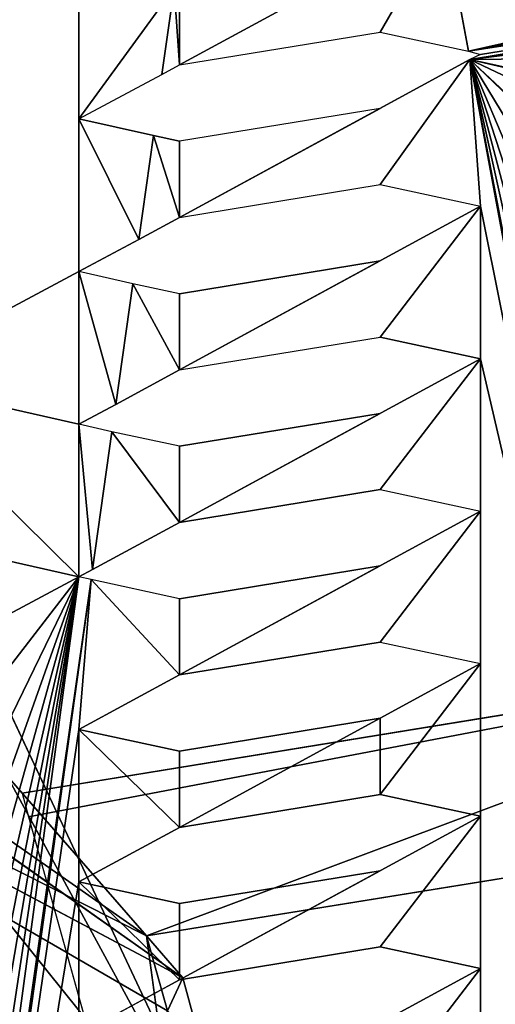
# Model space of a CAD drawing. Units: inches. Extents: x 0 to 204, y 0 to 264.
# Drawn here: x 91 to 91, y 162 to 163 of the extents above; entities that cross this region are included whole.
import ezdxf

# ---------------------------------------------------------------- set-up
doc = ezdxf.new("R2010")
doc.units = ezdxf.units.IN
doc.header["$MEASUREMENT"] = 0
doc.layers.add('MESH', color=7, linetype='Continuous')
doc.layers.add('STRUCTURE', color=7, linetype='Continuous')

# ---------------------------------------------------------------- blocks, each defined once
blk = doc.blocks.new('Agrupar_7')
at = {"layer": 'STRUCTURE'}
for p, q in [((2.7876, 1.7093, 14.25), (1.5522, 4.2892)), ((2.6704, 2.0288, 18.1998), (2.0838, 2.6888, 23.3893)), ((1.7018, 2.5089, 28.9999), (2.6787, 1.9995, 18.1998)), ((2.7118, 1.9822, 17.8339), (2.6704, 2.0288, 18.1998)), ((2.6787, 1.9995, 18.1998), (2.6704, 2.0288, 18.1998)), ((2.6941, 1.9453, 18.1998), (2.6787, 1.9995, 18.1998)), ((2.6787, 1.9995, 18.1998), (2.7118, 1.9822, 17.8339)), ((2.7118, 1.9822, 17.8339), (2.6941, 1.9453, 18.1998)), ((2.7118, 1.9822, 17.8339), (2.8261, 1.5677, 14.9948)), ((2.7313, 1.911, 17.841), (2.7118, 1.9822, 17.8339))]:
    blk.add_line(p, q, dxfattribs=at)
mesh = blk.add_polyface(dxfattribs=at)
corners = [(0.8278, 4.102), (2.7876, 1.7093, 14.25), (1.5522, 4.2892), (1.6187, 1.2557, 14.9948), (2.8261, 1.5677, 14.9948)]
mesh.append_faces([[corners[k] for k in face] for face in [(0, 1, 2), (1, 3, 4)]], dxfattribs={"vtx0": -1})
mesh.append_faces([[corners[k] for k in face] for face in [(1, 0, 3)]], dxfattribs={"vtx0": -1, "vtx2": -1})
mesh = blk.add_polyface(dxfattribs=at)
corners = [(1.7463, 3.5906), (3.1674, 0.3423, 14.25), (3.1758, 0.3122, 14.25), (2.7876, 1.7093, 14.25), (1.5522, 4.2892)]
mesh.append_faces([[corners[k] for k in face] for face in [(0, 1, 2), (3, 0, 4)]], dxfattribs={"vtx0": -1})
mesh.append_faces([[corners[k] for k in face] for face in [(1, 0, 3)]], dxfattribs={"vtx0": -1, "vtx1": -1})
mesh = blk.add_polyface(dxfattribs=at)
corners = [(0, 3.8355, 34.1642), (2.8261, 1.5677, 14.9948), (1.6187, 1.2557, 14.9948), (0.0155, 3.8451, 34.2002)]
mesh.append_faces([[corners[k] for k in face] for face in [(0, 1, 2), (1, 0, 3)]], dxfattribs={"vtx0": -1})
mesh = blk.add_polyface(dxfattribs=at)
corners = [(0.0155, 3.8451, 34.2002), (2.7118, 1.9822, 17.8339), (2.8261, 1.5677, 14.9948), (0.0878, 3.801, 33.7987), (0.0199, 3.8476, 34.2084), (0.0168, 3.8459, 34.203)]
mesh.append_faces([[corners[k] for k in face] for face in [(0, 1, 2), (4, 0, 5)]], dxfattribs={"vtx0": -1})
mesh.append_faces([[corners[k] for k in face] for face in [(1, 0, 3), (3, 0, 4)]], dxfattribs={"vtx0": -1, "vtx1": -1})
mesh = blk.add_polyface(dxfattribs=at)
corners = [(0.0878, 3.801, 33.7987), (2.0838, 2.6888, 23.3893), (2.6704, 2.0288, 18.1998), (0.0253, 3.8504, 34.2175), (0.0199, 3.8476, 34.2084)]
mesh.append_faces([[corners[k] for k in face] for face in [(0, 1, 2), (3, 0, 4)]], dxfattribs={"vtx0": -1})
mesh.append_faces([[corners[k] for k in face] for face in [(1, 0, 3)]], dxfattribs={"vtx0": -1, "vtx1": -1})
mesh = blk.add_polyface(dxfattribs=at)
corners = [(0.0878, 3.801, 33.7987), (2.6704, 2.0288, 18.1998), (2.7118, 1.9822, 17.8339)]
mesh.append_faces([[corners[k] for k in face] for face in [(0, 1, 2)]])
mesh = blk.add_polyface(dxfattribs=at)
corners = [(3.1758, 0.3122, 14.25), (1.0219, 3.4034), (1.7463, 3.5906), (1.9676, 0, 14.25), (2.3139, 0.0895, 14.25)]
mesh.append_faces([[corners[k] for k in face] for face in [(0, 1, 2), (3, 0, 4)]], dxfattribs={"vtx0": -1})
mesh.append_faces([[corners[k] for k in face] for face in [(1, 0, 3)]], dxfattribs={"vtx0": -1, "vtx1": -1})
mesh = blk.add_polyface(dxfattribs=at)
corners = [(3.175, 0.312, 18), (0.1379, 3.3163, 34.1703), (1.9676, 0, 18), (0.2313, 3.2533, 33.7985), (0.1548, 3.3297, 34.209), (0.1514, 3.3274, 34.2029)]
mesh.append_faces([[corners[k] for k in face] for face in [(0, 1, 2), (1, 4, 5)]], dxfattribs={"vtx0": -1})
mesh.append_faces([[corners[k] for k in face] for face in [(1, 0, 3), (1, 3, 4)]], dxfattribs={"vtx0": -1, "vtx2": -1})
mesh = blk.add_polyface(dxfattribs=at)
corners = [(2.9807, 0.6015, 19.45), (0.2313, 3.2533, 33.7985), (3.1482, 0.3519, 18.1999), (0.1559, 3.3304, 34.2109), (0.1548, 3.3297, 34.209)]
mesh.append_faces([[corners[k] for k in face] for face in [(0, 1, 2), (1, 3, 4)]], dxfattribs={"vtx0": -1})
mesh.append_faces([[corners[k] for k in face] for face in [(1, 0, 3)]], dxfattribs={"vtx0": -1, "vtx2": -1})
mesh = blk.add_polyface(dxfattribs=at)
corners = [(2.4384, 1.4104, 23.5), (0.1559, 3.3304, 34.2109), (2.9807, 0.6015, 19.45), (0.1604, 3.3334, 34.2187)]
mesh.append_faces([[corners[k] for k in face] for face in [(0, 1, 2), (1, 0, 3)]], dxfattribs={"vtx0": -1})
mesh = blk.add_polyface(dxfattribs=at)
corners = [(0.2313, 3.2533, 33.7985), (3.175, 0.312, 18), (3.1482, 0.3519, 18.1999)]
mesh.append_faces([[corners[k] for k in face] for face in [(0, 1, 2)]])
mesh = blk.add_polyface(dxfattribs=at)
corners = [(2.0838, 2.6888, 23.3893), (1.7018, 2.5089, 28.9999), (2.6704, 2.0288, 18.1998)]
mesh.append_faces([[corners[k] for k in face] for face in [(0, 1, 2)]])
mesh = blk.add_polyface(dxfattribs=at)
corners = [(1.7018, 2.5089, 28.9999), (2.6787, 1.9995, 18.1998), (2.6704, 2.0288, 18.1998)]
mesh.append_faces([[corners[k] for k in face] for face in [(0, 1, 2)]])
mesh = blk.add_polyface(dxfattribs=at)
corners = [(2.6941, 1.9453, 18.1998), (1.7018, 2.5089, 28.9999), (2.4384, 1.4104, 23.5), (2.6787, 1.9995, 18.1998)]
mesh.append_faces([[corners[k] for k in face] for face in [(0, 1, 2), (1, 0, 3)]], dxfattribs={"vtx0": -1})
mesh = blk.add_polyface(dxfattribs=at)
corners = [(2.6704, 2.0288, 18.1998), (2.6787, 1.9995, 18.1998), (2.7118, 1.9822, 17.8339)]
mesh.append_faces([[corners[k] for k in face] for face in [(0, 1, 2)]])
mesh = blk.add_polyface(dxfattribs=at)
corners = [(2.6787, 1.9995, 18.1998), (2.6941, 1.9453, 18.1998), (2.7118, 1.9822, 17.8339)]
mesh.append_faces([[corners[k] for k in face] for face in [(0, 1, 2)]])
mesh = blk.add_polyface(dxfattribs=at)
corners = [(2.7118, 1.9822, 17.8339), (2.6941, 1.9453, 18.1998), (2.7313, 1.911, 17.841)]
mesh.append_faces([[corners[k] for k in face] for face in [(0, 1, 2)]])
mesh = blk.add_polyface(dxfattribs=at)
corners = [(2.7118, 1.9822, 17.8339), (2.8261, 1.5677, 14.9948), (2.7313, 1.911, 17.841)]
mesh.append_faces([[corners[k] for k in face] for face in [(0, 1, 2)]])
blk = doc.blocks.new('Agrupar_4')
at = {"layer": 'STRUCTURE'}
for p, q in [((1.0196, 2.0192, 1.2502), (0.1413, 1.6963, 0)), ((0, 1.8556, 1.2502), (0.0075, 1.8292, 1.2502)), ((0.1413, 1.6963, 0), (0, 1.8556, 1.2502)), ((0.0075, 1.8292, 1.2502), (0.4516, 0.2659, 1.2503)), ((0.1413, 1.6963, 0), (0.3761, 0, 0.0002))]:
    blk.add_line(p, q, dxfattribs=at)
for points in [[(0, 1.8556, 1.2502), (1.0196, 2.0192, 1.2502), (2.0934, 2.1598, 1.2502), (3.1709, 2.2693, 1.2502), (4.251, 2.3475, 1.2502), (5.3329, 2.3945, 1.2502), (6.4158, 2.4102, 1.2502), (7.4986, 2.3945, 1.2502), (8.5805, 2.3475, 1.2501), (9.6607, 2.2693, 1.2501), (10.7381, 2.1598, 1.2501), (11.8119, 2.0192, 1.2501), (12.8811, 1.8477, 1.2501)], [(0.1413, 1.6963, 0), (1.1907, 1.8633, 0), (2.2445, 1.9998, 0), (3.3018, 2.1059, 0), (4.3617, 2.1813, 0), (5.4233, 2.226, 0), (6.4858, 2.24, 0), (7.5483, 2.2233, 0), (8.6098, 2.1758, 0), (9.6695, 2.0977, 0), (10.7265, 1.9889, 0), (11.7799, 1.8497, 0), (12.7421, 1.694, 0)]]:
    blk.add_polyline3d(points, dxfattribs=at)
mesh = blk.add_polyface(dxfattribs=at)
corners = [(0.0075, 1.8292, 1.2502), (1.0196, 2.0192, 1.2502), (0, 1.8556, 1.2502), (0.4516, 0.2659, 1.2503), (1.4414, 0.4343, 1.2503), (2.0934, 2.1598, 1.2502), (2.4359, 0.5724, 1.2503), (3.1709, 2.2693, 1.2502), (3.4341, 0.6799, 1.2503), (4.251, 2.3475, 1.2502), (4.4351, 0.7568, 1.2503), (5.3329, 2.3945, 1.2502), (5.4381, 0.8029, 1.2503), (6.4158, 2.4102, 1.2502), (6.442, 0.8183, 1.2503), (7.4986, 2.3945, 1.2502), (7.4458, 0.8029, 1.2503), (8.4488, 0.7568, 1.2503), (8.5805, 2.3475, 1.2501), (9.4498, 0.6799, 1.2503), (9.6607, 2.2693, 1.2501), (10.4481, 0.5724, 1.2503), (10.7381, 2.1598, 1.2501), (11.4425, 0.4343, 1.2503), (11.8119, 2.0192, 1.2501), (12.4323, 0.2659, 1.2503), (12.8811, 1.8477, 1.2501)]
mesh.append_faces([[corners[k] for k in face] for face in [(0, 1, 2), (24, 25, 26)]], dxfattribs={"vtx0": -1})
mesh.append_faces([[corners[k] for k in face] for face in [(1, 4, 5), (5, 6, 7), (7, 8, 9), (9, 10, 11), (11, 12, 13), (13, 14, 15), (15, 17, 18), (18, 19, 20), (20, 21, 22), (22, 23, 24)]], dxfattribs={"vtx0": -1, "vtx1": -1})
mesh.append_faces([[corners[k] for k in face] for face in [(1, 0, 3), (1, 3, 4), (5, 4, 6), (7, 6, 8), (9, 8, 10), (11, 10, 12), (13, 12, 14), (15, 14, 16), (15, 16, 17), (18, 17, 19), (20, 19, 21), (22, 21, 23), (24, 23, 25)]], dxfattribs={"vtx0": -1, "vtx2": -1})
mesh = blk.add_polyface(dxfattribs=at)
corners = [(1.1907, 1.8633, 0), (0.3761, 0, 0.0002), (0.1413, 1.6963, 0), (1.3659, 0.1685, 0.0002), (2.2445, 1.9998, 0), (2.3603, 0.3065, 0.0002), (3.3018, 2.1059, 0), (3.3585, 0.4141, 0.0002), (4.3617, 2.1813, 0), (4.3596, 0.4909, 0.0002), (5.3625, 0.5371, 0.0002), (5.4233, 2.226, 0), (6.3664, 0.5525, 0.0002), (6.4858, 2.24, 0), (7.3703, 0.5371, 0.0002), (7.5483, 2.2233, 0), (8.3732, 0.4909, 0.0002), (8.6098, 2.1758, 0), (9.3743, 0.4141, 0.0002), (9.6695, 2.0977, 0), (10.3725, 0.3065, 0.0002), (10.7265, 1.9889, 0), (11.367, 0.1685, 0.0002), (11.7799, 1.8497), (12.2648, 0.0157, 0.0002), (12.7421, 1.694, 0)]
mesh.append_faces([[corners[k] for k in face] for face in [(0, 1, 2), (24, 23, 25)]], dxfattribs={"vtx0": -1})
mesh.append_faces([[corners[k] for k in face] for face in [(1, 0, 3), (3, 4, 5), (5, 6, 7), (7, 8, 9), (9, 8, 10), (10, 11, 12), (12, 13, 14), (14, 15, 16), (16, 17, 18), (18, 19, 20), (20, 21, 22), (22, 23, 24)]], dxfattribs={"vtx0": -1, "vtx1": -1})
mesh.append_faces([[corners[k] for k in face] for face in [(3, 0, 4), (5, 4, 6), (7, 6, 8), (10, 8, 11), (12, 11, 13), (14, 13, 15), (16, 15, 17), (18, 17, 19), (20, 19, 21), (22, 21, 23)]], dxfattribs={"vtx0": -1, "vtx2": -1})
mesh = blk.add_polyface(dxfattribs=at)
corners = [(0, 1.8556, 1.2502), (1.0196, 2.0192, 1.2502), (0.1413, 1.6963, 0)]
mesh.append_faces([[corners[k] for k in face] for face in [(0, 1, 2)]])
mesh = blk.add_polyface(dxfattribs=at)
corners = [(1.0196, 2.0192, 1.2502), (1.1907, 1.8633, 0), (0.1413, 1.6963, 0)]
mesh.append_faces([[corners[k] for k in face] for face in [(0, 1, 2)]])
blk = doc.blocks.new('Agrupar_5')
at = {"layer": 'MESH', "color": 7, "true_color": 0xffffff}
for p, q in [((2.2175, 2.9388, 13.3272), (2.2449, 2.7936, 12.6487)), ((1.9106, 2.8644, 13.2254), (1.8968, 2.7675, 12.7974)), ((1.9165, 2.7781, 12.83), (2.1447, 2.8148, 12.8216)), ((2.1447, 2.8148, 12.8216), (2.2449, 2.7936, 12.6487)), ((2.2449, 2.7936, 12.6487), (2.2588, 2.79, 12.6249)), ((2.2588, 2.79, 12.6249), (2.2467, 2.7842, 12.6048)), ((2.2467, 2.7842, 12.6048), (2.5094, 1.3921, 6.1036)), ((1.8968, 2.7675, 12.7974), (1.9165, 2.7781, 12.83)), ((1.8024, 2.718, 12.6413), (1.8968, 2.7675, 12.7974)), ((2.1447, 2.7297, 12.4363), (1.9165, 2.6929, 12.4447)), ((1.8024, 2.718, 12.6413), (1.887, 2.6992, 12.4955)), ((1.887, 2.6992, 12.4955), (1.8705, 2.5832, 11.9834)), ((1.887, 2.6992, 12.4955), (1.9165, 2.6929, 12.4447)), ((1.9165, 2.6078, 12.0594), (2.1447, 2.6445, 12.051)), ((2.1447, 2.6445, 12.051), (2.2588, 2.6203, 11.8542)), ((1.9165, 2.6078, 12.0594), (1.8705, 2.5832, 11.9834)), ((1.8705, 2.5832, 11.9834), (1.8024, 2.5475, 11.8708)), ((1.9165, 2.5227, 11.6741), (2.1447, 2.5594, 11.6657)), ((1.8635, 2.5339, 11.7656), (1.8024, 2.5475, 11.8708)), ((1.8635, 2.5339, 11.7656), (1.8442, 2.3989, 11.1694)), ((1.9165, 2.5227, 11.6741), (1.8635, 2.5339, 11.7656)), ((1.9165, 2.4375, 11.2888), (2.1447, 2.4743, 11.2805)), ((2.2588, 2.4501, 11.0836), (2.1447, 2.4743, 11.2805)), ((1.9165, 2.4375, 11.2888), (1.8442, 2.3989, 11.1694)), ((1.8442, 2.3989, 11.1694), (1.8024, 2.377, 11.1003)), ((1.9165, 2.3524, 10.9035), (2.1447, 2.3891, 10.8952)), ((1.8399, 2.3686, 11.0357), (1.8024, 2.377, 11.1003)), ((1.8399, 2.3686, 11.0357), (1.8179, 2.2146, 10.3554)), ((1.9165, 2.3524, 10.9035), (1.8399, 2.3686, 11.0357)), ((2.1447, 2.304, 10.5099), (1.9165, 2.2673, 10.5182)), ((2.1447, 2.304, 10.5099), (2.2588, 2.2798, 10.313)), ((1.9165, 2.2673, 10.5182), (1.8179, 2.2146, 10.3554)), ((1.8179, 2.2146, 10.3554), (1.8024, 2.2065, 10.3297)), ((1.9165, 2.1821, 10.1329), (2.1447, 2.2189, 10.1246)), ((1.8163, 2.2034, 10.3057), (1.557, 0.3854, 2.2766)), ((1.8163, 2.2034, 10.3057), (1.8024, 2.2065, 10.3297)), ((1.9165, 2.1821, 10.1329), (1.8163, 2.2034, 10.3057)), ((2.1447, 2.1337, 9.7393), (1.9165, 2.097, 9.7476)), ((2.1447, 2.1337, 9.7393), (2.2588, 2.1096, 9.5425)), ((2.1447, 2.0486, 9.354), (2.2588, 2.1096, 9.5425)), ((1.9165, 2.097, 9.7476), (1.8024, 2.0361, 9.5592)), ((1.9165, 2.0119, 9.3624), (2.1447, 2.0486, 9.354)), ((1.8024, 2.0361, 9.5592), (1.9165, 2.0119, 9.3624)), ((2.1447, 1.9635, 8.9687), (1.9165, 1.9267, 8.9771)), ((2.2588, 1.9393, 8.7719), (2.1447, 1.9635, 8.9687)), ((1.9165, 1.9267, 8.9771), (1.8024, 1.8658, 8.7886)), ((1.9165, 1.8416, 8.5918), (2.1447, 1.8783, 8.5834)), ((1.8024, 1.8658, 8.7886), (1.9165, 1.8416, 8.5918)), ((2.1447, 1.7932, 8.1981), (1.9165, 1.7565, 8.2065)), ((2.2588, 1.769, 8.0013), (2.1447, 1.7932, 8.1981)), ((1.9165, 1.7565, 8.2065), (1.8024, 1.6955, 8.018))]:
    blk.add_line(p, q, dxfattribs=at)
at = {"layer": 'MESH'}
for p, q in [((2.2467, 2.7842, 12.6048), (2.1447, 2.7297, 12.4363)), ((2.2588, 2.6203, 11.8542), (2.1447, 2.5594, 11.6657)), ((2.2588, 2.4501, 11.0836), (2.1447, 2.3891, 10.8952)), ((2.2588, 2.2798, 10.313), (2.1447, 2.2189, 10.1246)), ((2.2588, 1.9393, 8.7719), (2.1447, 1.8783, 8.5834)), ((2.2588, 1.769, 8.0013), (2.1447, 1.7081, 7.8128))]:
    blk.add_line(p, q, dxfattribs=at)
at = {"layer": 'MESH', "color": 7, "true_color": 0xffffff}
mesh = blk.add_polyface(dxfattribs=at)
corners = [(2.9255, 0.5947, 2.2302), (2.9433, 0.7591, 2.9705), (2.8292, 0.619, 2.3954), (3.199, 2.0457, 8.6989), (2.6591, 0.5991, 2.3999), (2.8292, 0.7035, 2.7808), (2.9433, 0.928, 3.7414), (2.8292, 0.7879, 3.1662), (2.6279, 0.7643, 3.1716), (2.8292, 0.8724, 3.5517), (2.9433, 1.0969, 4.5123), (2.8292, 0.9569, 3.9371), (2.8292, 1.0413, 4.3226), (2.601, 0.9301, 3.9432), (2.9433, 1.2658, 5.2832), (2.8292, 1.1258, 4.708), (2.601, 1.099, 4.7141), (2.8292, 1.2102, 5.0935), (2.9433, 1.4347, 6.0541), (2.8292, 1.2947, 5.4789), (2.8292, 1.3791, 5.8644), (2.601, 1.2679, 5.485), (2.9433, 1.6036, 6.825), (2.8292, 1.4636, 6.2498), (2.8292, 1.548, 6.6353), (2.601, 1.4368, 6.2559), (2.8292, 1.6325, 7.0207), (2.9433, 1.7725, 7.5958), (2.8292, 1.7169, 7.4062), (2.601, 1.6057, 7.0268), (2.8292, 1.8014, 7.7916), (2.601, 1.7746, 7.7977), (2.8292, 1.8858, 8.1771), (2.9433, 1.9414, 8.3667), (2.8292, 1.9703, 8.5625), (2.601, 1.9435, 8.5686), (3.2294, 2.2069, 9.4176), (2.8292, 2.0547, 8.948), (3.2032, 2.0681, 8.7989), (2.9433, 2.1103, 9.1376), (2.8292, 2.1392, 9.3334), (2.601, 2.1124, 9.3395), (3.2598, 2.3681, 10.1364), (2.8292, 2.2236, 9.7188), (3.2383, 2.2541, 9.628), (2.9433, 2.2792, 9.9085), (2.8292, 2.3081, 10.1043), (2.601, 2.2813, 10.1104), (3.2905, 2.5311, 10.8629), (2.8292, 2.3925, 10.4897), (3.2733, 2.4401, 10.4572), (2.9433, 2.4481, 10.6794), (3.2856, 2.5305, 10.863), (2.8292, 2.477, 10.8752), (3.1715, 2.5594, 11.0588), (2.601, 2.4502, 10.8813), (3.323, 2.7038, 11.6329), (3.2856, 2.615, 11.2485), (3.3068, 2.6175, 11.2479), (2.8292, 2.5614, 11.2606), (2.9433, 2.617, 11.4503), (2.8292, 2.6459, 11.6461), (3.2856, 2.6994, 11.6339), (3.1715, 2.7283, 11.8297), (2.601, 2.6191, 11.6522), (3.3556, 2.8765, 12.4029), (3.2856, 2.7839, 12.0194), (3.3393, 2.7902, 12.0179), (2.8292, 2.7303, 12.0315), (2.9433, 2.7859, 12.2212), (3.2856, 2.8683, 12.4048), (2.8292, 2.8148, 12.417), (3.1715, 2.8972, 12.6006), (2.601, 2.788, 12.4231), (3.4533, 3.3947, 14.713), (3.2856, 3.2906, 14.332), (3.437, 3.3084, 14.328), (2.8292, 3.237, 14.3442), (2.9433, 3.2926, 14.5339), (2.8292, 3.3215, 14.7297), (3.2856, 3.375, 14.7175), (3.1715, 3.4039, 14.9133), (2.601, 3.2947, 14.7358), (2.1591, 3.2482, 14.7719), (2.2588, 3.2968, 14.9376), (3.2856, 3.4595, 15.1029), (2.8292, 3.4059, 15.1151), (2.1445, 3.3256, 15.1334), (2.601, 3.3791, 15.1212), (2.4869, 3.408, 15.317), (2.1308, 3.3979, 15.4712), (2.5648, 3.4459, 15.4464), (3.4824, 3.5492, 15.4017), (3.4695, 3.4811, 15.098), (2.9433, 3.4615, 15.3048), (2.871, 3.4798, 15.4289), (3.4207, 3.222, 13.943), (3.2856, 3.1217, 13.5611), (3.4044, 3.1356, 13.558), (2.8292, 3.0681, 13.5733), (2.9433, 3.1237, 13.763), (2.8292, 3.1526, 13.9588), (3.2856, 3.2061, 13.9466), (3.1715, 3.235, 14.1424), (2.601, 3.1258, 13.9649), (2.1883, 3.0935, 14.0496), (2.2588, 3.1279, 14.1667), (2.1779, 3.1483, 14.3054), (2.601, 3.2102, 14.3503), (2.4869, 3.2391, 14.5461), (3.3882, 3.0493, 13.173), (3.2856, 2.9528, 12.7902), (3.3719, 2.9629, 12.7879), (2.8292, 2.8992, 12.8024), (2.9433, 2.9548, 12.9921), (2.8292, 2.9837, 13.1879), (3.2856, 3.0372, 13.1757), (3.1715, 3.0661, 13.3715), (2.601, 2.9569, 13.194), (2.2175, 2.9388, 13.3272), (2.2588, 2.959, 13.3958), (2.2114, 2.9709, 13.477), (2.601, 3.0413, 13.5794), (2.4869, 3.0702, 13.7752), (2.5094, 1.3921, 6.1036), (2.4869, 1.5501, 6.8371), (2.2467, 2.7842, 12.6048), (2.601, 1.5212, 6.6414), (2.4869, 1.719, 7.608), (2.601, 1.6901, 7.4123), (2.4869, 1.8879, 8.3789), (2.601, 1.859, 8.1832), (2.4869, 2.0568, 9.1498), (2.601, 2.0279, 8.954), (3.1715, 2.0527, 8.7461), (2.4869, 2.2257, 9.9207), (2.601, 2.1968, 9.7249), (3.1715, 2.2216, 9.517), (2.4869, 2.3946, 10.6916), (2.601, 2.3657, 10.4958), (3.1715, 2.3905, 10.2879), (2.4869, 2.5635, 11.4625), (2.601, 2.5346, 11.2667), (2.601, 2.7035, 12.0376), (2.4869, 2.7324, 12.2334), (2.2588, 2.79, 12.6249), (2.2449, 2.7936, 12.6487), (2.601, 2.8724, 12.8085), (2.4869, 2.9013, 13.0043), (2.5127, 1.3746, 6.022), (2.5386, 1.2374, 5.3812), (2.601, 1.3523, 5.8705), (2.5462, 1.1973, 5.1937), (2.5678, 1.0828, 4.6589), (2.601, 1.1834, 5.0996), (2.5797, 1.0199, 4.3653), (2.597, 0.9281, 3.9365), (2.601, 1.0145, 4.3287), (2.6123, 0.8469, 3.5575), (2.6435, 0.6817, 2.7858)]
mesh.append_faces([[corners[k] for k in face] for face in [(56, 57, 58), (65, 66, 67), (74, 75, 76), (90, 89, 91), (92, 85, 93), (94, 92, 95), (96, 97, 98), (110, 111, 112), (21, 149, 150), (16, 152, 153), (13, 155, 156)]], dxfattribs={"vtx0": -1, "color": 7})
mesh.append_faces([[corners[k] for k in face] for face in [(0, 1, 2), (2, 1, 4), (1, 6, 7), (7, 6, 8), (6, 10, 11), (11, 12, 13), (10, 14, 15), (15, 14, 16), (14, 18, 19), (19, 20, 21), (18, 22, 23), (23, 24, 25), (22, 3, 26), (26, 28, 29), (27, 3, 30), (30, 3, 31), (32, 3, 33), (33, 3, 34), (34, 3, 35), (36, 37, 38), (37, 36, 39), (39, 36, 40), (40, 36, 41), (42, 43, 44), (43, 42, 45), (45, 42, 46), (46, 42, 47), (48, 49, 50), (49, 48, 51), (51, 52, 53), (53, 54, 55), (59, 56, 60), (60, 56, 61), (61, 63, 64), (68, 65, 69), (69, 70, 71), (71, 72, 73), (77, 74, 78), (78, 74, 79), (79, 81, 82), (83, 81, 84), (84, 86, 87), (87, 89, 90), (86, 92, 94), (99, 96, 100), (100, 96, 101), (101, 103, 104), (105, 103, 106), (106, 75, 107), (107, 108, 83), (108, 75, 77), (113, 110, 114), (114, 110, 115), (115, 117, 118), (119, 117, 120), (120, 97, 121), (121, 122, 105), (124, 125, 126), (125, 25, 127), (127, 25, 24), (128, 29, 129), (129, 29, 28), (130, 31, 131), (131, 31, 32), (132, 35, 133), (133, 38, 37), (135, 41, 136), (136, 44, 43), (138, 47, 139), (139, 50, 49), (141, 55, 142), (142, 54, 59), (143, 63, 68), (126, 111, 145), (145, 111, 146), (146, 147, 119), (149, 21, 151), (151, 21, 20), (152, 16, 154), (154, 16, 17), (155, 13, 157), (157, 13, 12)]], dxfattribs={"vtx0": -1, "vtx1": -1, "color": 7})
mesh.append_faces([[corners[k] for k in face] for face in [(1, 3, 6), (6, 3, 10), (10, 3, 14), (14, 3, 18), (18, 3, 22), (26, 3, 27), (31, 3, 32), (57, 56, 59), (66, 65, 68), (75, 74, 77), (82, 81, 83), (84, 85, 86), (85, 92, 86), (97, 96, 99), (104, 103, 105), (107, 75, 108), (111, 110, 113), (118, 117, 119), (121, 97, 99), (126, 125, 128), (126, 128, 130), (126, 130, 132), (133, 35, 3), (126, 132, 135), (136, 41, 36), (126, 135, 138), (139, 47, 42), (126, 55, 141), (142, 55, 54), (126, 64, 143), (143, 64, 63), (126, 73, 72), (146, 111, 113)]], dxfattribs={"vtx0": -1, "vtx1": -1, "vtx2": -1, "color": 7})
mesh.append_faces([[corners[k] for k in face] for face in [(1, 0, 3), (4, 1, 5), (8, 6, 9), (11, 10, 12), (16, 14, 17), (19, 18, 20), (23, 22, 24), (26, 27, 28), (51, 48, 52), (53, 52, 54), (61, 56, 62), (61, 62, 63), (69, 65, 70), (71, 70, 72), (79, 74, 80), (79, 80, 81), (84, 81, 85), (87, 86, 88), (87, 88, 89), (101, 96, 102), (101, 102, 103), (106, 103, 75), (83, 108, 109), (83, 109, 82), (115, 110, 116), (115, 116, 117), (120, 117, 97), (121, 99, 122), (105, 122, 123), (105, 123, 104), (125, 124, 25), (128, 125, 29), (130, 128, 31), (132, 130, 35), (133, 3, 134), (133, 134, 38), (135, 132, 41), (136, 36, 137), (136, 137, 44), (138, 135, 47), (139, 42, 140), (139, 140, 50), (126, 138, 55), (59, 54, 57), (126, 141, 64), (68, 63, 66), (126, 143, 144), (126, 144, 73), (126, 72, 111), (146, 113, 147), (119, 147, 148), (119, 148, 118)]], dxfattribs={"vtx0": -1, "vtx2": -1, "color": 7})
mesh.append_faces([[corners[k] for k in face] for face in [(158, 8, 9), (159, 4, 5)]], dxfattribs={"vtx1": -1, "color": 7})
mesh = blk.add_polyface(dxfattribs=at)
corners = [(1.8024, 3.2295, 14.9529), (1.7324, 3.3381, 15.494), (1.5742, 2.4277, 11.4934), (1.8024, 3.3483, 15.49)]
mesh.append_faces([[corners[k] for k in face] for face in [(0, 1, 2), (1, 0, 3)]], dxfattribs={"vtx0": -1, "color": 7})
mesh = blk.add_polyface(dxfattribs=at)
corners = [(1.8024, 2.377, 11.1003), (1.5742, 2.4277, 11.4934), (1.8024, 2.2065, 10.3297), (1.8024, 2.5475, 11.8708), (1.8024, 3.2295, 14.9529), (1.8024, 2.8885, 13.4118), (1.8024, 2.718, 12.6413), (1.8024, 3.059, 14.1824)]
mesh.append_faces([[corners[k] for k in face] for face in [(0, 1, 2), (5, 3, 6), (4, 5, 7)]], dxfattribs={"vtx0": -1, "color": 7})
mesh.append_faces([[corners[k] for k in face] for face in [(1, 3, 4)]], dxfattribs={"vtx0": -1, "vtx1": -1, "color": 7})
mesh.append_faces([[corners[k] for k in face] for face in [(4, 3, 5)]], dxfattribs={"vtx0": -1, "vtx1": -1, "vtx2": -1, "color": 7})
mesh.append_faces([[corners[k] for k in face] for face in [(1, 0, 3)]], dxfattribs={"vtx0": -1, "vtx2": -1, "color": 7})
mesh = blk.add_polyface(dxfattribs=at)
corners = [(2.2175, 2.9388, 13.3272), (2.1447, 2.8148, 12.8216), (2.2449, 2.7936, 12.6487), (1.9165, 2.7781, 12.83), (2.1447, 2.8999, 13.2069), (1.9106, 2.8644, 13.2254), (1.8968, 2.7675, 12.7974), (1.9165, 2.8632, 13.2153)]
mesh.append_faces([[corners[k] for k in face] for face in [(0, 1, 2), (3, 5, 6)]], dxfattribs={"vtx0": -1, "color": 7})
mesh.append_faces([[corners[k] for k in face] for face in [(1, 0, 3), (5, 3, 7), (7, 3, 4)]], dxfattribs={"vtx0": -1, "vtx1": -1, "color": 7})
mesh.append_faces([[corners[k] for k in face] for face in [(3, 0, 4)]], dxfattribs={"vtx0": -1, "vtx2": -1, "color": 7})
mesh = blk.add_polyface(dxfattribs=at)
corners = [(1.8024, 2.8885, 13.4118), (1.8024, 2.718, 12.6413), (1.9106, 2.8644, 13.2254)]
mesh.append_faces([[corners[k] for k in face] for face in [(0, 1, 2)]], dxfattribs={"color": 7})
mesh = blk.add_polyface(dxfattribs=at)
corners = [(1.9106, 2.8644, 13.2254), (1.8024, 2.718, 12.6413), (1.8968, 2.7675, 12.7974)]
mesh.append_faces([[corners[k] for k in face] for face in [(0, 1, 2)]], dxfattribs={"color": 7})
mesh = blk.add_polyface(dxfattribs=at)
corners = [(2.2467, 2.7842, 12.6048), (1.9165, 2.6078, 12.0594), (2.1447, 2.6445, 12.051), (2.1447, 2.7297, 12.4363)]
mesh.append_faces([[corners[k] for k in face] for face in [(0, 1, 2), (1, 0, 3)]], dxfattribs={"vtx0": -1, "color": 7})
mesh = blk.add_polyface(dxfattribs=at)
corners = [(2.2467, 2.7842, 12.6048), (2.1447, 2.6445, 12.051), (2.2588, 2.6203, 11.8542)]
mesh.append_faces([[corners[k] for k in face] for face in [(0, 1, 2)]], dxfattribs={"color": 7})
mesh = blk.add_polyface(dxfattribs=at)
corners = [(2.2467, 2.7842, 12.6048), (2.2588, 2.6203, 11.8542), (2.5094, 1.3921, 6.1036)]
mesh.append_faces([[corners[k] for k in face] for face in [(0, 1, 2)]], dxfattribs={"color": 7})
mesh = blk.add_polyface(dxfattribs=at)
corners = [(1.9165, 2.6929, 12.4447), (1.9165, 2.6078, 12.0594), (2.1447, 2.7297, 12.4363)]
mesh.append_faces([[corners[k] for k in face] for face in [(0, 1, 2)]], dxfattribs={"color": 7})
mesh = blk.add_polyface(dxfattribs=at)
corners = [(1.8024, 2.718, 12.6413), (1.8705, 2.5832, 11.9834), (1.887, 2.6992, 12.4955)]
mesh.append_faces([[corners[k] for k in face] for face in [(0, 1, 2)]], dxfattribs={"color": 7})
mesh = blk.add_polyface(dxfattribs=at)
corners = [(1.8024, 2.718, 12.6413), (1.8024, 2.5475, 11.8708), (1.8705, 2.5832, 11.9834)]
mesh.append_faces([[corners[k] for k in face] for face in [(0, 1, 2)]], dxfattribs={"color": 7})
mesh = blk.add_polyface(dxfattribs=at)
corners = [(1.887, 2.6992, 12.4955), (1.8705, 2.5832, 11.9834), (1.9165, 2.6078, 12.0594)]
mesh.append_faces([[corners[k] for k in face] for face in [(0, 1, 2)]], dxfattribs={"color": 7})
mesh = blk.add_polyface(dxfattribs=at)
corners = [(1.887, 2.6992, 12.4955), (1.9165, 2.6078, 12.0594), (1.9165, 2.6929, 12.4447)]
mesh.append_faces([[corners[k] for k in face] for face in [(0, 1, 2)]], dxfattribs={"color": 7})
mesh = blk.add_polyface(dxfattribs=at)
corners = [(2.2588, 2.6203, 11.8542), (1.9165, 2.4375, 11.2888), (2.1447, 2.4743, 11.2805), (2.1447, 2.5594, 11.6657)]
mesh.append_faces([[corners[k] for k in face] for face in [(0, 1, 2), (1, 0, 3)]], dxfattribs={"vtx0": -1, "color": 7})
mesh = blk.add_polyface(dxfattribs=at)
corners = [(2.2588, 2.6203, 11.8542), (2.1447, 2.4743, 11.2805), (2.2588, 2.4501, 11.0836)]
mesh.append_faces([[corners[k] for k in face] for face in [(0, 1, 2)]], dxfattribs={"color": 7})
mesh = blk.add_polyface(dxfattribs=at)
corners = [(2.2588, 2.6203, 11.8542), (2.2588, 2.4501, 11.0836), (2.5094, 1.3921, 6.1036)]
mesh.append_faces([[corners[k] for k in face] for face in [(0, 1, 2)]], dxfattribs={"color": 7})
mesh = blk.add_polyface(dxfattribs=at)
corners = [(1.9165, 2.5227, 11.6741), (1.9165, 2.4375, 11.2888), (2.1447, 2.5594, 11.6657)]
mesh.append_faces([[corners[k] for k in face] for face in [(0, 1, 2)]], dxfattribs={"color": 7})
mesh = blk.add_polyface(dxfattribs=at)
corners = [(1.8024, 2.5475, 11.8708), (1.8024, 2.377, 11.1003), (1.8442, 2.3989, 11.1694)]
mesh.append_faces([[corners[k] for k in face] for face in [(0, 1, 2)]], dxfattribs={"color": 7})
mesh = blk.add_polyface(dxfattribs=at)
corners = [(1.8024, 2.5475, 11.8708), (1.8442, 2.3989, 11.1694), (1.8635, 2.5339, 11.7656)]
mesh.append_faces([[corners[k] for k in face] for face in [(0, 1, 2)]], dxfattribs={"color": 7})
mesh = blk.add_polyface(dxfattribs=at)
corners = [(1.8635, 2.5339, 11.7656), (1.8442, 2.3989, 11.1694), (1.9165, 2.4375, 11.2888)]
mesh.append_faces([[corners[k] for k in face] for face in [(0, 1, 2)]], dxfattribs={"color": 7})
mesh = blk.add_polyface(dxfattribs=at)
corners = [(1.8635, 2.5339, 11.7656), (1.9165, 2.4375, 11.2888), (1.9165, 2.5227, 11.6741)]
mesh.append_faces([[corners[k] for k in face] for face in [(0, 1, 2)]], dxfattribs={"color": 7})
mesh = blk.add_polyface(dxfattribs=at)
corners = [(2.2588, 2.4501, 11.0836), (1.9165, 2.2673, 10.5182), (2.1447, 2.304, 10.5099), (2.1447, 2.3891, 10.8952)]
mesh.append_faces([[corners[k] for k in face] for face in [(0, 1, 2), (1, 0, 3)]], dxfattribs={"vtx0": -1, "color": 7})
mesh = blk.add_polyface(dxfattribs=at)
corners = [(2.2588, 2.4501, 11.0836), (2.1447, 2.304, 10.5099), (2.2588, 2.2798, 10.313)]
mesh.append_faces([[corners[k] for k in face] for face in [(0, 1, 2)]], dxfattribs={"color": 7})
mesh = blk.add_polyface(dxfattribs=at)
corners = [(2.2588, 2.4501, 11.0836), (2.2588, 1.4285, 6.4601), (2.5094, 1.3921, 6.1036), (2.2588, 1.5988, 7.2307), (2.2588, 1.769, 8.0013), (2.2588, 2.1096, 9.5425), (2.2588, 1.9393, 8.7719), (2.2588, 2.2798, 10.313)]
mesh.append_faces([[corners[k] for k in face] for face in [(0, 1, 2), (4, 5, 6), (5, 0, 7)]], dxfattribs={"vtx0": -1, "color": 7})
mesh.append_faces([[corners[k] for k in face] for face in [(1, 0, 3), (3, 0, 4)]], dxfattribs={"vtx0": -1, "vtx1": -1, "color": 7})
mesh.append_faces([[corners[k] for k in face] for face in [(4, 0, 5)]], dxfattribs={"vtx0": -1, "vtx1": -1, "vtx2": -1, "color": 7})
mesh = blk.add_polyface(dxfattribs=at)
corners = [(1.8024, 2.2065, 10.3297), (1.5742, 0.7226, 3.7881), (1.5742, 0.5521, 3.0176), (1.5742, 0.8931, 4.5586), (1.5742, 1.0636, 5.3291), (1.5742, 1.2341, 6.0997), (1.5742, 1.4046, 6.8702), (1.5742, 1.5751, 7.6407), (1.5742, 1.7456, 8.4113), (1.5742, 1.9162, 9.1818), (1.5742, 2.0867, 9.9523), (1.5742, 2.2572, 10.7228), (1.5742, 2.4277, 11.4934)]
mesh.append_faces([[corners[k] for k in face] for face in [(0, 1, 2), (11, 0, 12)]], dxfattribs={"vtx0": -1, "color": 7})
mesh.append_faces([[corners[k] for k in face] for face in [(1, 0, 3), (3, 0, 4), (4, 0, 5), (5, 0, 6), (6, 0, 7), (7, 0, 8), (8, 0, 9), (9, 0, 10), (10, 0, 11)]], dxfattribs={"vtx0": -1, "vtx1": -1, "color": 7})
mesh = blk.add_polyface(dxfattribs=at)
corners = [(1.9165, 2.3524, 10.9035), (1.9165, 2.2673, 10.5182), (2.1447, 2.3891, 10.8952)]
mesh.append_faces([[corners[k] for k in face] for face in [(0, 1, 2)]], dxfattribs={"color": 7})
mesh = blk.add_polyface(dxfattribs=at)
corners = [(1.8024, 2.377, 11.1003), (1.8024, 2.2065, 10.3297), (1.8179, 2.2146, 10.3554)]
mesh.append_faces([[corners[k] for k in face] for face in [(0, 1, 2)]], dxfattribs={"color": 7})
mesh = blk.add_polyface(dxfattribs=at)
corners = [(1.8024, 2.377, 11.1003), (1.8179, 2.2146, 10.3554), (1.8399, 2.3686, 11.0357)]
mesh.append_faces([[corners[k] for k in face] for face in [(0, 1, 2)]], dxfattribs={"color": 7})
mesh = blk.add_polyface(dxfattribs=at)
corners = [(1.8399, 2.3686, 11.0357), (1.8179, 2.2146, 10.3554), (1.9165, 2.2673, 10.5182)]
mesh.append_faces([[corners[k] for k in face] for face in [(0, 1, 2)]], dxfattribs={"color": 7})
mesh = blk.add_polyface(dxfattribs=at)
corners = [(1.8399, 2.3686, 11.0357), (1.9165, 2.2673, 10.5182), (1.9165, 2.3524, 10.9035)]
mesh.append_faces([[corners[k] for k in face] for face in [(0, 1, 2)]], dxfattribs={"color": 7})
mesh = blk.add_polyface(dxfattribs=at)
corners = [(2.2588, 2.2798, 10.313), (1.9165, 2.097, 9.7476), (2.1447, 2.1337, 9.7393), (2.1447, 2.2189, 10.1246)]
mesh.append_faces([[corners[k] for k in face] for face in [(0, 1, 2), (1, 0, 3)]], dxfattribs={"vtx0": -1, "color": 7})
mesh = blk.add_polyface(dxfattribs=at)
corners = [(2.2588, 2.2798, 10.313), (2.1447, 2.1337, 9.7393), (2.2588, 2.1096, 9.5425)]
mesh.append_faces([[corners[k] for k in face] for face in [(0, 1, 2)]], dxfattribs={"color": 7})
mesh = blk.add_polyface(dxfattribs=at)
corners = [(1.9165, 2.1821, 10.1329), (1.9165, 2.097, 9.7476), (2.1447, 2.2189, 10.1246)]
mesh.append_faces([[corners[k] for k in face] for face in [(0, 1, 2)]], dxfattribs={"color": 7})
mesh = blk.add_polyface(dxfattribs=at)
corners = [(1.8163, 2.2034, 10.3057), (1.557, 0.3854, 2.2766), (1.8024, 2.0361, 9.5592)]
mesh.append_faces([[corners[k] for k in face] for face in [(0, 1, 2)]], dxfattribs={"color": 7})
mesh = blk.add_polyface(dxfattribs=at)
corners = [(1.8163, 2.2034, 10.3057), (1.5742, 0.5521, 3.0176), (1.557, 0.3854, 2.2766)]
mesh.append_faces([[corners[k] for k in face] for face in [(0, 1, 2)]], dxfattribs={"color": 7})
mesh = blk.add_polyface(dxfattribs=at)
corners = [(1.8024, 2.2065, 10.3297), (1.5742, 0.5521, 3.0176), (1.8163, 2.2034, 10.3057)]
mesh.append_faces([[corners[k] for k in face] for face in [(0, 1, 2)]], dxfattribs={"color": 7})
mesh = blk.add_polyface(dxfattribs=at)
corners = [(1.8163, 2.2034, 10.3057), (1.8024, 2.0361, 9.5592), (1.9165, 2.097, 9.7476)]
mesh.append_faces([[corners[k] for k in face] for face in [(0, 1, 2)]], dxfattribs={"color": 7})
mesh = blk.add_polyface(dxfattribs=at)
corners = [(1.8163, 2.2034, 10.3057), (1.9165, 2.097, 9.7476), (1.9165, 2.1821, 10.1329)]
mesh.append_faces([[corners[k] for k in face] for face in [(0, 1, 2)]], dxfattribs={"color": 7})
mesh = blk.add_polyface(dxfattribs=at)
corners = [(2.2588, 2.1096, 9.5425), (2.1447, 1.9635, 8.9687), (2.2588, 1.9393, 8.7719)]
mesh.append_faces([[corners[k] for k in face] for face in [(0, 1, 2)]], dxfattribs={"color": 7})
mesh = blk.add_polyface(dxfattribs=at)
corners = [(2.2588, 2.1096, 9.5425), (2.1447, 2.0486, 9.354), (2.1447, 1.9635, 8.9687)]
mesh.append_faces([[corners[k] for k in face] for face in [(0, 1, 2)]], dxfattribs={"color": 7})
mesh = blk.add_polyface(dxfattribs=at)
corners = [(2.1447, 2.0486, 9.354), (1.9165, 1.9267, 8.9771), (2.1447, 1.9635, 8.9687)]
mesh.append_faces([[corners[k] for k in face] for face in [(0, 1, 2)]], dxfattribs={"color": 7})
mesh = blk.add_polyface(dxfattribs=at)
corners = [(1.9165, 2.0119, 9.3624), (1.9165, 1.9267, 8.9771), (2.1447, 2.0486, 9.354)]
mesh.append_faces([[corners[k] for k in face] for face in [(0, 1, 2)]], dxfattribs={"color": 7})
mesh = blk.add_polyface(dxfattribs=at)
corners = [(1.8024, 2.0361, 9.5592), (1.557, 0.3854, 2.2766), (1.8024, 1.8658, 8.7886)]
mesh.append_faces([[corners[k] for k in face] for face in [(0, 1, 2)]], dxfattribs={"color": 7})
mesh = blk.add_polyface(dxfattribs=at)
corners = [(1.8024, 2.0361, 9.5592), (1.8024, 1.8658, 8.7886), (1.9165, 1.9267, 8.9771)]
mesh.append_faces([[corners[k] for k in face] for face in [(0, 1, 2)]], dxfattribs={"color": 7})
mesh = blk.add_polyface(dxfattribs=at)
corners = [(1.8024, 2.0361, 9.5592), (1.9165, 1.9267, 8.9771), (1.9165, 2.0119, 9.3624)]
mesh.append_faces([[corners[k] for k in face] for face in [(0, 1, 2)]], dxfattribs={"color": 7})
mesh = blk.add_polyface(dxfattribs=at)
corners = [(2.2588, 1.9393, 8.7719), (1.9165, 1.7565, 8.2065), (2.1447, 1.7932, 8.1981), (2.1447, 1.8783, 8.5834)]
mesh.append_faces([[corners[k] for k in face] for face in [(0, 1, 2), (1, 0, 3)]], dxfattribs={"vtx0": -1, "color": 7})
mesh = blk.add_polyface(dxfattribs=at)
corners = [(2.2588, 1.9393, 8.7719), (2.1447, 1.7932, 8.1981), (2.2588, 1.769, 8.0013)]
mesh.append_faces([[corners[k] for k in face] for face in [(0, 1, 2)]], dxfattribs={"color": 7})
mesh = blk.add_polyface(dxfattribs=at)
corners = [(1.9165, 1.8416, 8.5918), (1.9165, 1.7565, 8.2065), (2.1447, 1.8783, 8.5834)]
mesh.append_faces([[corners[k] for k in face] for face in [(0, 1, 2)]], dxfattribs={"color": 7})
mesh = blk.add_polyface(dxfattribs=at)
corners = [(1.8024, 0.6739, 3.3945), (1.8024, 1.8658, 8.7886), (1.557, 0.3854, 2.2766), (1.8024, 1.0145, 4.9357), (1.8024, 0.8442, 4.1651), (1.8024, 1.1847, 5.7063), (1.8024, 1.5253, 7.2474), (1.8024, 1.355, 6.4768), (1.8024, 1.6955, 8.018)]
mesh.append_faces([[corners[k] for k in face] for face in [(0, 1, 2), (3, 0, 4), (6, 5, 7), (1, 6, 8)]], dxfattribs={"vtx0": -1, "color": 7})
mesh.append_faces([[corners[k] for k in face] for face in [(1, 0, 3), (1, 5, 6)]], dxfattribs={"vtx0": -1, "vtx1": -1, "vtx2": -1, "color": 7})
mesh.append_faces([[corners[k] for k in face] for face in [(1, 3, 5)]], dxfattribs={"vtx0": -1, "vtx2": -1, "color": 7})
mesh = blk.add_polyface(dxfattribs=at)
corners = [(1.8024, 1.8658, 8.7886), (1.8024, 1.6955, 8.018), (1.9165, 1.7565, 8.2065)]
mesh.append_faces([[corners[k] for k in face] for face in [(0, 1, 2)]], dxfattribs={"color": 7})
mesh = blk.add_polyface(dxfattribs=at)
corners = [(1.8024, 1.8658, 8.7886), (1.9165, 1.7565, 8.2065), (1.9165, 1.8416, 8.5918)]
mesh.append_faces([[corners[k] for k in face] for face in [(0, 1, 2)]], dxfattribs={"color": 7})
mesh = blk.add_polyface(dxfattribs=at)
corners = [(2.2588, 1.769, 8.0013), (1.9165, 1.5862, 7.4359), (2.1447, 1.6229, 7.4275), (2.1447, 1.7081, 7.8128)]
mesh.append_faces([[corners[k] for k in face] for face in [(0, 1, 2), (1, 0, 3)]], dxfattribs={"vtx0": -1, "color": 7})
mesh = blk.add_polyface(dxfattribs=at)
corners = [(2.2588, 1.769, 8.0013), (2.1447, 1.6229, 7.4275), (2.2588, 1.5988, 7.2307)]
mesh.append_faces([[corners[k] for k in face] for face in [(0, 1, 2)]], dxfattribs={"color": 7})
blk = doc.blocks.new('Agrupar_9')
at = {"yscale": 1.016190407621942}
blk.add_blockref('Agrupar_5', (0.1617, 0.1248, 0.1233), dxfattribs=at)
blk = doc.blocks.new('171-N')
at = {"yscale": 1.018450294851206}
blk.add_blockref('Agrupar_7', (0.779, 17.7282), dxfattribs=at)
blk.add_blockref('Agrupar_9', (1.4085, 17.8349, 18.3359))
at = {"color": 1, "true_color": 0xff0000, "yscale": 1.016190407621942}
blk.add_blockref('Agrupar_4', (3.308, 18.0707, 18.1998), dxfattribs=at)

msp = doc.modelspace()

# ---------------------------------------------------------------- block references
at = {"layer": 'STRUCTURE'}
msp.add_blockref('171-N', (87.22238, 142.09335), dxfattribs=at)

doc.saveas('drawing.dxf')
